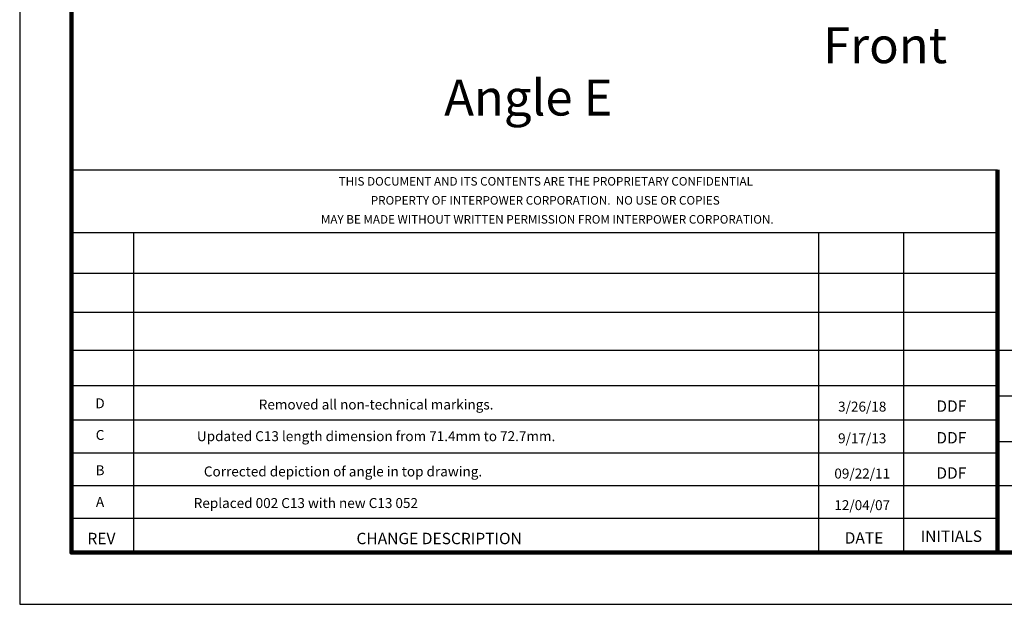
# Model space of a CAD drawing. Units: millimetres. Extents: x 364 to 643, y 89 to 304.
# Drawn here: x 364 to 501, y 89 to 170 of the extents above; entities that cross this region are included whole.
import ezdxf
from ezdxf.enums import TextEntityAlignment as Align

# ---------------------------------------------------------------- set-up
doc = ezdxf.new("R2010")
doc.units = ezdxf.units.MM
for name, color, linetype in [('PLOT BORDER', 3, 'Continuous'), ('TITLE BLOCK', 4, 'Continuous'), ('TITLE BLOCK TEXT', 6, 'Continuous')]:
    doc.layers.add(name, color=color, linetype=linetype)

msp = doc.modelspace()

# ---------------------------------------------------------------- linework, layer by layer
at = {"layer": 'PLOT BORDER'}
for p, q in [((364, 304.454), (364, 88.554)), ((364, 88.554), (643.4, 88.554))]:
    msp.add_line(p, q, dxfattribs=at)
at = {"layer": 'TITLE BLOCK'}
for p, q in [((371.199, 149.017), (500.1, 149.017)), ((371.199, 140.298), (500.1, 140.298)), ((379.878, 95.753), (379.878, 140.298)), ((475.227, 95.753), (475.227, 140.298)), ((487.075, 95.753), (487.075, 140.298)), ((371.199, 134.608), (500.1, 134.608)), ((371.199, 129.193), (500.1, 129.193)), ((371.199, 123.932), (636.2, 123.932)), ((371.199, 119.005), (500.1, 119.005)), ((500.1, 117.557), (569.95, 117.557)), ((371.199, 114.208), (500.1, 114.208)), ((500.1, 111.194), (569.95, 111.194)), ((371.199, 109.644), (500.1, 109.644)), ((371.199, 105.08), (636.2, 105.08)), ((371.199, 100.516), (500.1, 100.516))]:
    msp.add_line(p, q, dxfattribs=at)
at = {"layer": 'TITLE BLOCK', "lineweight": 100}
msp.add_line((500.1, 149.017), (500.1, 95.753), dxfattribs=at)
msp.add_lwpolyline([(371.199, 297.254), (636.2, 297.254), (636.2, 95.753), (371.199, 95.753)], close=True, dxfattribs=at)

# ---------------------------------------------------------------- texts
at = {"color": 1, "linetype": 'Continuous'}
for s, p in [('Front', (475.83, 163.839)), ('Angle E ', (423.092, 156.556))]:
    msp.add_text(s, height=5, dxfattribs=at).set_placement(p)
at = {"layer": 'TITLE BLOCK TEXT'}
for s, height, p in [('THIS DOCUMENT AND ITS CONTENTS ARE THE PROPRIETARY CONFIDENTIAL', 1.19063, (437.231, 146.807)), ('PROPERTY OF INTERPOWER CORPORATION.  NO USE OR COPIES', 1.19063, (437.16, 144.161)), ('MAY BE MADE WITHOUT WRITTEN PERMISSION FROM INTERPOWER CORPORATION.', 1.19063, (437.44, 141.516)), ('D', 1.384, (375.183, 115.822)), ('Removed all non-technical markings.', 1.38387, (413.613, 115.658)), ('3/26/18', 1.3839, (481.282, 115.366)), ('DDF', 1.5875, (493.684, 115.337)), ('C', 1.384, (375.183, 111.416)), ('Updated C13 length dimension from 71.4mm to 72.7mm.', 1.38387, (413.613, 111.252)), ('9/17/13', 1.3839, (481.282, 110.96)), ('DDF', 1.5875, (493.684, 110.932)), ('B', 1.384, (375.183, 106.51)), ('Corrected depiction of angle in top drawing.', 1.38387, (409.009, 106.345)), ('09/22/11', 1.3839, (481.282, 106.054)), ('DDF', 1.5875, (493.684, 106.025)), ('A', 1.384, (375.183, 102.113)), ('Replaced 002 C13 with new C13 052', 1.38387, (403.836, 101.949)), ('12/04/07', 1.3839, (481.282, 101.658)), ('INITIALS', 1.5875, (493.684, 97.233)), ('REV', 1.5875, (375.381, 96.916)), ('DATE', 1.5875, (481.533, 96.997))]:
    msp.add_text(s, height=height, dxfattribs=at).set_placement(p, align=Align.CENTER)
msp.add_text('CHANGE DESCRIPTION', height=1.5875, dxfattribs=at).set_placement((410.88, 96.916))

doc.saveas('drawing.dxf')
